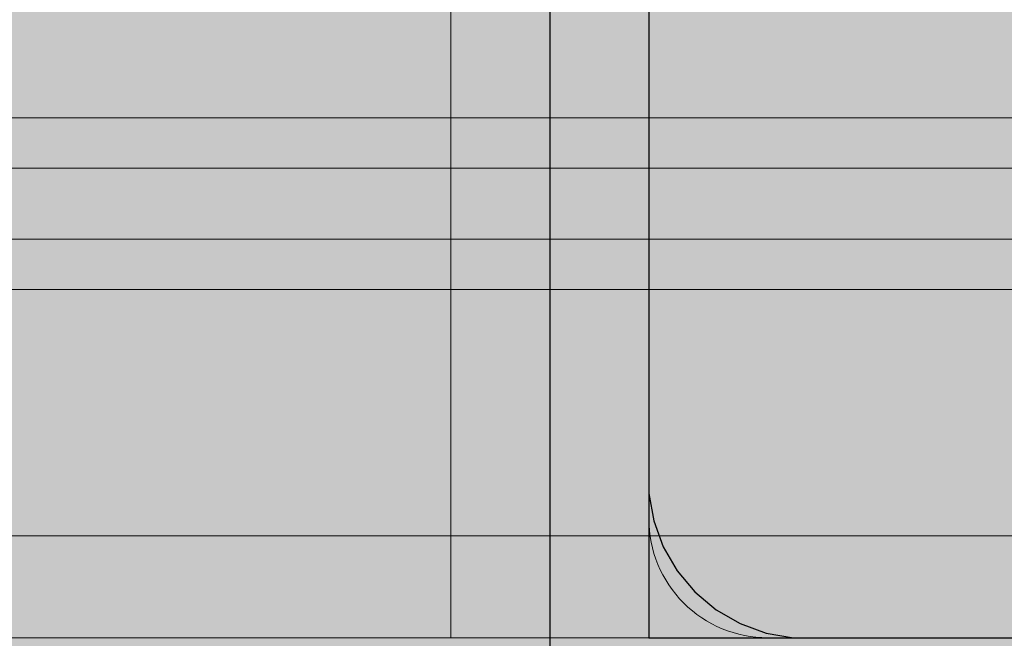
# Model space of a CAD drawing. Units: millimetres. Extents: x 31563 to 44044, y -10401 to 10619.
# Drawn here: x 37308 to 37358, y 2279 to 2311 of the extents above; entities that cross this region are included whole.
import ezdxf

# ---------------------------------------------------------------- set-up
doc = ezdxf.new("R2010")
doc.units = ezdxf.units.MM
doc.header["$MEASUREMENT"] = 0
for name, color, linetype, lineweight in [('0_Pen_No__1', 7, 'Continuous', 30), ('A-DIMS_Pen_No__1', 7, 'Continuous', 30), ('A-NPLT_Pen_No__1', 7, 'Continuous', 30)]:
    doc.layers.add(name, color=color, linetype=linetype, lineweight=lineweight)
for name, color, linetype, lineweight, true_color in [('0_Pen_No__5', 7, 'Continuous', 5, 0xb40606), ('0_Pen_No__67', 7, 'Continuous', 5, 0xd2d269), ('A-FLOR_Pen_No__2', 7, 'Continuous', 5, 0x747474)]:
    doc.layers.add(name, color=color, linetype=linetype, lineweight=lineweight, true_color=true_color)
doc.layers.add('A-DIMS', color=7, linetype='Continuous')
doc.layers.add('A-FLOR', color=7, linetype='Continuous')
doc.styles.add('GENERATED_STYLE_1', font='Tahoma_1.ttf')
doc.dimstyles.new('GENERATED_STYLE__2', dxfattribs={"dimtxt": 200, "dimasz": 95, "dimexe": 0.18, "dimexo": 10000, "dimgap": 0.09, "dimtad": 1, "dimdec": 0, "dimzin": 0, "dimdsep": 46, "dimtxsty": 'GENERATED_STYLE_1', "dimblk": 'ARROWHEAD_6', "dimblk1": 'ARROWHEAD_6', "dimblk2": 'ARROWHEAD_6', "dimcen": 0.09, "dimclrd": 7, "dimclre": 7, "dimclrt": 7, "dimadec": 0, "dimazin": 0, "dimtfac": 1, "dimtdec": 4, "dimtmove": 0, "dimatfit": 3, "dimfxl": 1, "dimtolj": 1, "dimtzin": 0, "dimarcsym": 0})

# ---------------------------------------------------------------- blocks, each defined once
blk = doc.blocks.new('Slab_2', base_point=(37387.152, 2285.92))
at = {"layer": 'A-FLOR_Pen_No__2', "linetype": 'Continuous', "flags": 128}
blk.add_lwpolyline([(37346.152, 2369.385, 0.414214), (37340.152, 2363.385), (37340.152, 2331.391, 0.414214), (37342.152, 2329.391), (37343.687, 2329.391, -0.414214), (37346.687, 2326.391), (37346.687, 2322.391, -0.414214), (37343.687, 2319.391), (37342.152, 2319.391, 0.414214), (37340.152, 2317.391), (37340.152, 2285.385, 0.414214), (37346.152, 2279.385), (37378.152, 2279.385, 0.414214)], format="xyb", dxfattribs=at)
blk = doc.blocks.new('pamats_brusas')
at = {"layer": '0_Pen_No__1', "linetype": 'Continuous'}
for p, q in [((0.001, 99.993), (0.001, -0.007)), ((5.001, 86.493), (5.001, 12.993)), ((5.001, 12.993), (5.001, 12.293)), ((5.001, 12.293), (5.244, 10.915)), ((5.244, 10.915), (5.723, 9.599)), ((5.723, 9.599), (6.423, 8.387)), ((6.423, 8.387), (7.322, 7.315)), ((7.322, 7.315), (8.395, 6.415)), ((8.395, 6.415), (9.607, 5.715)), ((9.607, 5.715), (10.922, 5.236)), ((10.922, 5.236), (12.301, 4.993)), ((12.301, 4.993), (13.001, 4.993)), ((13.001, 4.993), (13.501, 4.993)), ((13.501, 4.993), (87.001, 4.993))]:
    blk.add_line(p, q, dxfattribs=at)
blk = doc.blocks.new('pusbrusA2')
at = {"layer": '0_Pen_No__67', "linetype": 'Continuous'}
blk.add_hatch(color=256, dxfattribs=at).paths.add_polyline_path([(0, -25), (1000, -25), (1000, 25), (0, 25)])
for p, q in [((0, 25), (1000, 25)), ((1000, 25), (1000, 24.954)), ((1000, 24.954), (1000, 24.819)), ((1000, 24.819), (1000, 24.598)), ((1000, 24.598), (1000, 24.298)), ((1000, 24.298), (1000, 23.928)), ((1000, 23.928), (1000, 23.5)), ((1000, 23.5), (1000, 23.026)), ((1000, 23.026), (1000, 22.521)), ((1000, 22.521), (1000, 22)), ((1000, 22), (1000, 18)), ((1000, 18), (1000, 17.479)), ((1000, 17.479), (1000, 16.974)), ((1000, 16.974), (1000, 16.5)), ((1000, 16.5), (1000, 16.072)), ((1000, 16.072), (1000, 15.702)), ((1000, 15.702), (1000, 15.402)), ((0, 15), (1000, 15)), ((1000, 15.402), (1000, 15.181)), ((1000, 15.181), (1000, 15.046)), ((1000, 15.046), (1000, 15)), ((1000, 15), (1000, 14.97)), ((1000, 14.97), (1000, 14.879)), ((1000, 14.879), (1000, 14.732)), ((1000, 14.732), (1000, 14.532)), ((1000, 14.532), (1000, 14.286)), ((1000, 14.286), (1000, 14)), ((1000, 14), (1000, 13.684)), ((1000, 13.684), (1000, 13.347)), ((1000, 13.347), (1000, 13)), ((1000, 13), (1000, -19))]:
    blk.add_line(p, q, dxfattribs=at)
blk = doc.blocks.new('*D76')
at = {"layer": 'A-DIMS_Pen_No__1', "linetype": 'Continuous', "transparency": 16777216}
for p, q in [((32930.604, 3800.667), (32930.604, 3875.667)), ((32980.604, 3750.667), (32880.604, 3850.667)), ((33024.354, 3800.667), (32836.854, 3800.667)), ((32930.604, 1529.142), (32930.604, 3800.667)), ((32880.604, 1579.142), (32980.604, 1479.142)), ((33024.354, 1529.142), (32836.854, 1529.142)), ((32930.604, 1454.142), (32930.604, 1529.142))]:
    blk.add_line(p, q, dxfattribs=at)
at = {"layer": 'A-DIMS_Pen_No__1', "transparency": 16777216, "insert": (32890.604, 2322.046), "char_height": 200, "attachment_point": 7, "rotation": 90, "style": 'GENERATED_STYLE_1'}
blk.add_mtext('\\A1;{\\fTahoma|b0|i0|c0|p34;2 280}', dxfattribs=at)
blk = doc.blocks.new('ARROWHEAD_6')
at = {"color": 0, "linetype": 'Continuous', "lineweight": 0}
for p, q in [((-0.5, -0.5), (0.5, 0.5)), ((0, 0), (-1, 0))]:
    blk.add_line(p, q, dxfattribs=at)
blk = doc.blocks.new('JK2_delis')
at = {"layer": '0_Pen_No__5', "linetype": 'Continuous'}
blk.add_hatch(color=256, dxfattribs=at).paths.add_polyline_path([(50.542, 0), (50.542, 1100), (-50.542, 1100), (-50.542, 0)])
for p, q in [((-50.542, 0), (-50.542, 1100)), ((41.865, 0), (41.865, 1100)), ((44.417, 0), (44.417, 1100)), ((47.99, 0), (47.99, 1100)), ((50.542, 0), (50.542, 1100))]:
    blk.add_line(p, q, dxfattribs=at)

msp = doc.modelspace()

# ---------------------------------------------------------------- linework, layer by layer
at = {"layer": 'A-NPLT_Pen_No__1', "linetype": 'Continuous', "flags": 128}
msp.add_lwpolyline([(37340.152, 2279.385), (38340.152, 2279.385), (38340.152, 3279.385), (37340.152, 3279.385)], close=True, dxfattribs=at)

# ---------------------------------------------------------------- block references
at = {"color": 53, "linetype": 'Continuous', "lineweight": 5, "true_color": 0xd2d269, "zscale": 1000, "rotation": 270}
msp.add_blockref('pusbrusA2', (37315.152, 3279.385), dxfattribs=at)
at = {"color": 12, "linetype": 'Continuous', "lineweight": 5, "true_color": 0xb40606, "zscale": 1000, "rotation": 90}
for p in [(38390.152, 2335.082), (38390.152, 2255.108)]:
    msp.add_blockref('JK2_delis', p, dxfattribs=at)
at = {"color": 8, "linetype": 'Continuous', "lineweight": 5, "true_color": 0x747474, "zscale": 1000}
msp.add_blockref('pamats_brusas', (37335.151, 2274.382), dxfattribs=at)
at = {"layer": 'A-FLOR', "color": 8, "linetype": 'Continuous', "lineweight": 5, "true_color": 0x747474}
msp.add_blockref('Slab_2', (37387.152, 2285.92), dxfattribs=at)

# ---------------------------------------------------------------- dimensions: what is measured, and where the dimension line sits
at = {"layer": 'A-DIMS', "linetype": 'Continuous'}
dim = msp.add_linear_dim(base=(32930.604, 3800.667), p1=(37430.152, 1529.142), p2=(33709.427, 3800.667), angle=90, text='2 280', dimstyle='GENERATED_STYLE__2', dxfattribs=at)
dim.commit()
dim.dimension.update_dxf_attribs({"geometry": '*D76', "text_midpoint": (32790.604, 2663.989), "dimtype": 160, "text_rotation": 90})

doc.saveas('drawing.dxf')
